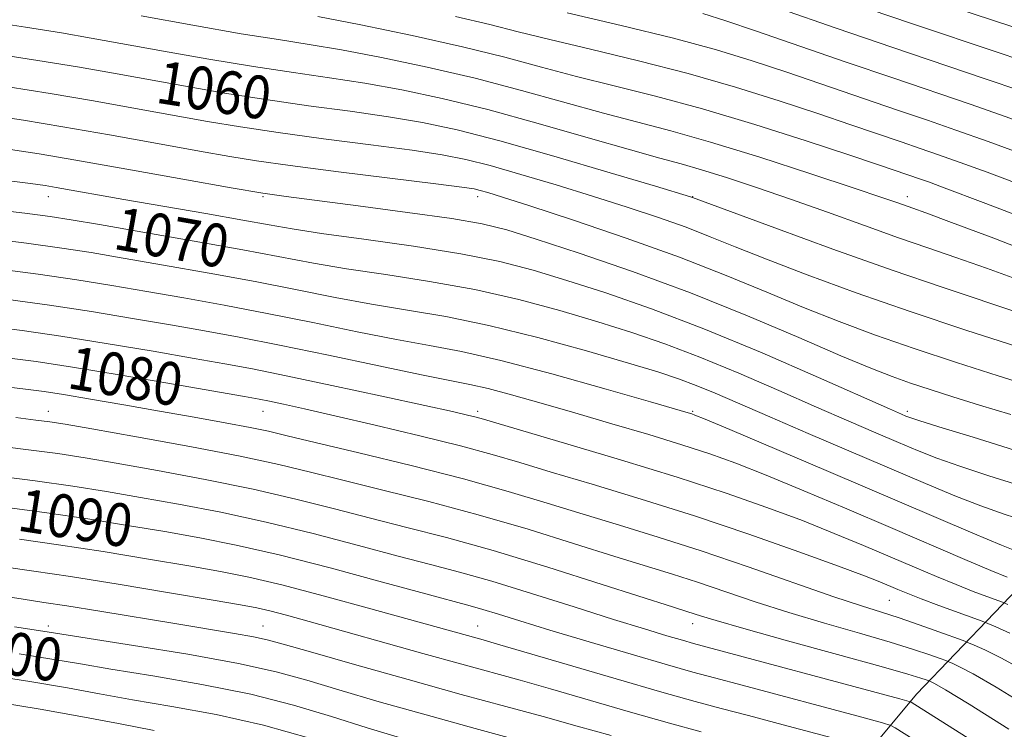
# Model space of a CAD drawing. Extents: x 2067300 to 2070200, y 314800 to 317700.
# Drawn here: x 2069224 to 2069407, y 317160 to 317293 of the extents above; entities that cross this region are included whole.
import ezdxf
from ezdxf.enums import TextEntityAlignment as Align

# ---------------------------------------------------------------- set-up
doc = ezdxf.new("R2010")
doc.units = 0
doc.header["$MEASUREMENT"] = 0
for name, color, linetype, lineweight in [('DTM HARD BREAKLINE', 7, 'Continuous', 0), ('DTM SPOT ELEVATION', 2, 'Continuous', 13), ('INDEX CONTOUR', 41, 'Continuous', 13), ('INDEX CONTOUR LABEL', 244, 'Continuous', 0), ('INTERMEDIATE CONTOUR', 44, 'Continuous', 0)]:
    doc.layers.add(name, color=color, linetype=linetype, lineweight=lineweight)
doc.styles.add('Style-ITALICS', font='ITALICS.shx')

msp = doc.modelspace()

# ---------------------------------------------------------------- linework, layer by layer
at = {"layer": 'DTM HARD BREAKLINE'}
msp.add_polyline3d([(2069199.91, 316943.62, 1180.86), (2069225.21, 316971.41, 1173.03), (2069241.01, 316994.23, 1165.54), (2069259.39, 317017.44, 1156.61), (2069279.03, 317039.77, 1147.62), (2069301.27, 317064.19, 1138.47), (2069317.43, 317082.73, 1127.14), (2069340.59, 317110.55, 1115.03), (2069368.04, 317139.59, 1099.93), (2069390.77, 317166.99, 1087.36), (2069412.56, 317189.71, 1074.87), (2069435.66, 317214.11, 1064.39), (2069463.11, 317243.15, 1050.71), (2069491.81, 317269.59, 1038.26), (2069512.7, 317289.76, 1029.41), (2069433.55, 317313.39, 1033.64), (2069372.6, 317326.01, 1036.21), (2069320.98, 317334.19, 1037.32), (2069281.32, 317341.3, 1038.47), (2069226.26, 317347.83, 1040.23), (2069159.55, 317349.43, 1042.24)], dxfattribs=at)
at = {"layer": 'DTM SPOT ELEVATION'}
for p in [(2069229.08, 317259.7, 1068.7), (2069269.08, 317259.7, 1066.19), (2069309.08, 317259.7, 1064.52), (2069349.08, 317259.7, 1059.96), (2069389.08, 317259.7, 1055.45), (2069229.08, 317219.7, 1083.34), (2069269.08, 317219.7, 1080.8), (2069309.08, 317219.7, 1077.62), (2069349.08, 317219.7, 1073.84), (2069389.08, 317219.7, 1067.64), (2069385.74, 317184.46, 1080.99), (2069349.09, 317180.13, 1086.64), (2069229.08, 317179.7, 1097.55), (2069269.08, 317179.7, 1095.16), (2069309.08, 317179.7, 1091.17)]:
    msp.add_point(p, dxfattribs=at)
at = {"layer": 'INDEX CONTOUR'}
for points in [[(2069501.971, 317224.123, 1050), (2069464.49, 317244.786, 1050), (2069463.966, 317245.037, 1050), (2069462.188, 317245.858, 1050), (2069458.072, 317247.733, 1050), (2069442.97, 317254.562, 1050), (2069435.97, 317257.712, 1050), (2069431.642, 317259.632, 1050), (2069428.628, 317260.876, 1050), (2069424.844, 317262.318, 1050), (2069418.803, 317264.587, 1050), (2069411.408, 317267.339, 1050), (2069404.16, 317269.993, 1050), (2069398.15, 317272.124, 1050), (2069392.827, 317273.95, 1050), (2069387.232, 317275.85, 1050), (2069366.616, 317282.919, 1050), (2069360.184, 317285.061, 1050), (2069353.519, 317287.101, 1050), (2069345.563, 317289.257, 1050), (2069335.784, 317291.643, 1050), (2069325.73, 317293.969, 1050)], [(2069410.414, 317237.884, 1060), (2069395.765, 317242.76, 1060), (2069386.238, 317246.027, 1060), (2069375.218, 317249.959, 1060), (2069364.402, 317253.908, 1060), (2069349.056, 317259.588, 1060), (2069348.714, 317259.697, 1060), (2069342.179, 317261.662, 1060), (2069333.725, 317264.189, 1060), (2069323.276, 317267.259, 1060), (2069313.204, 317270.109, 1060), (2069305.271, 317272.155, 1060), (2069298.793, 317273.545, 1060), (2069292.477, 317274.608, 1060), (2069285.326, 317275.625, 1060), (2069277.536, 317276.679, 1060), (2069269.601, 317277.808, 1060), (2069261.935, 317279.029, 1060), (2069254.647, 317280.298, 1060), (2069241.223, 317282.734, 1060), (2069234.543, 317283.907, 1060), (2069227.153, 317285.13, 1060), (2069218.764, 317286.433, 1060)], [(2069410.013, 317205.884, 1070), (2069404.249, 317207.702, 1070), (2069398.855, 317209.455, 1070), (2069394.579, 317210.979, 1070), (2069391.004, 317212.399, 1070), (2069387.426, 317213.915, 1070), (2069383.233, 317215.709, 1070), (2069378.193, 317217.879, 1070), (2069372.164, 317220.506, 1070), (2069365.147, 317223.593, 1070), (2069357.685, 317226.828, 1070), (2069350.462, 317229.824, 1070), (2069343.953, 317232.3, 1070), (2069337.796, 317234.409, 1070), (2069331.426, 317236.409, 1070), (2069324.393, 317238.49, 1070), (2069316.721, 317240.547, 1070), (2069308.555, 317242.403, 1070), (2069300.118, 317243.93, 1070), (2069291.941, 317245.188, 1070), (2069284.636, 317246.284, 1070), (2069278.489, 317247.329, 1070), (2069265.353, 317249.806, 1070), (2069256.268, 317251.44, 1070), (2069246.691, 317253.113, 1070), (2069238.612, 317254.504, 1070), (2069233.335, 317255.402, 1070), (2069229.417, 317256.005, 1070), (2069224.727, 317256.616, 1070), (2069217.783, 317257.456, 1070)], [(2069408.156, 317178.368, 1080), (2069405.585, 317179.512, 1080), (2069404.112, 317180.152, 1080), (2069403.015, 317180.59, 1080), (2069394.972, 317183.541, 1080), (2069391.652, 317184.781, 1080), (2069389.174, 317185.744, 1080), (2069387.349, 317186.491, 1080), (2069383.99, 317187.908, 1080), (2069381.134, 317189.034, 1080), (2069376.288, 317190.848, 1080), (2069368.854, 317193.542, 1080), (2069359.554, 317196.806, 1080), (2069349.44, 317200.204, 1080), (2069339.491, 317203.357, 1080), (2069330.399, 317206.119, 1080), (2069322.785, 317208.395, 1080), (2069316.931, 317210.164, 1080), (2069311.759, 317211.682, 1080), (2069305.85, 317213.276, 1080), (2069298.267, 317215.165, 1080), (2069289.984, 317217.142, 1080), (2069282.455, 317218.895, 1080), (2069276.816, 317220.181, 1080), (2069272.923, 317221.045, 1080), (2069270.316, 317221.601, 1080), (2069268.351, 317221.993, 1080), (2069265.649, 317222.48, 1080), (2069252.436, 317224.77, 1080), (2069242.653, 317226.442, 1080), (2069233.584, 317227.947, 1080), (2069226.851, 317228.981, 1080), (2069221.404, 317229.705, 1080)], [(2069402.076, 317151.085, 1090), (2069386.834, 317160.702, 1090), (2069386.046, 317161.132, 1090), (2069384.441, 317161.643, 1090), (2069380.644, 317162.676, 1090), (2069358.302, 317168.672, 1090), (2069353.184, 317170.031, 1090), (2069349.167, 317171.117, 1090), (2069344.409, 317172.464, 1090), (2069337.629, 317174.439, 1090), (2069329.811, 317176.752, 1090), (2069322.503, 317178.945, 1090), (2069316.921, 317180.655, 1090), (2069312.926, 317181.896, 1090), (2069310.05, 317182.773, 1090), (2069307.672, 317183.448, 1090), (2069299.405, 317185.68, 1090), (2069291.32, 317187.893, 1090), (2069281.608, 317190.506, 1090), (2069272.084, 317192.945, 1090), (2069264.118, 317194.773, 1090), (2069257.299, 317196.125, 1090), (2069250.772, 317197.279, 1090), (2069243.845, 317198.454, 1090), (2069236.486, 317199.644, 1090), (2069228.826, 317200.789, 1090), (2069221.034, 317201.84, 1090)], [(2069295.309, 317158.657, 1100), (2069288.474, 317160.728, 1100), (2069281.815, 317162.842, 1100), (2069274.791, 317164.95, 1100), (2069266.837, 317166.964, 1100), (2069257.722, 317168.802, 1100), (2069248.541, 317170.393, 1100), (2069240.719, 317171.669, 1100), (2069235.091, 317172.622, 1100), (2069230.121, 317173.475, 1100), (2069223.68, 317174.51, 1100)]]:
    msp.add_polyline3d(points, dxfattribs=at)
at = {"layer": 'INTERMEDIATE CONTOUR'}
for points in [[(2069500.065, 317252.011, 1042), (2069491.373, 317256.945, 1042), (2069483.714, 317261.338, 1042), (2069482.714, 317261.877, 1042), (2069478.961, 317263.75, 1042), (2069475.904, 317265.252, 1042), (2069472.722, 317266.781, 1042), (2069469.841, 317268.111, 1042), (2069467.178, 317269.281, 1042), (2069464.52, 317270.397, 1042), (2069461.604, 317271.583, 1042), (2069457.939, 317273.04, 1042), (2069452.986, 317274.985, 1042), (2069439.353, 317280.3, 1042), (2069432.762, 317282.852, 1042), (2069427.48, 317284.87, 1042), (2069422.571, 317286.667, 1042), (2069416.673, 317288.716, 1042), (2069408.941, 317291.318, 1042), (2069393.394, 317296.477, 1042)], [(2069504.659, 317229.04, 1048), (2069495.976, 317234.059, 1048), (2069486.522, 317239.354, 1048), (2069473.468, 317246.582, 1048), (2069469.506, 317248.816, 1048), (2069469.089, 317249.037, 1048), (2069467.002, 317250.072, 1048), (2069464.582, 317251.232, 1048), (2069460.724, 317253.032, 1048), (2069455.27, 317255.524, 1048), (2069448.989, 317258.342, 1048), (2069442.886, 317261.015, 1048), (2069437.66, 317263.213, 1048), (2069432.8, 317265.152, 1048), (2069427.495, 317267.19, 1048), (2069421.171, 317269.579, 1048), (2069414.224, 317272.161, 1048), (2069407.289, 317274.674, 1048), (2069400.766, 317276.951, 1048), (2069386.554, 317281.777, 1048), (2069377.688, 317284.818, 1048), (2069360.819, 317290.636, 1048), (2069355.282, 317292.51, 1048), (2069351.015, 317293.835, 1048)], [(2069507.346, 317233.957, 1046), (2069499.167, 317238.921, 1046), (2069491.036, 317243.573, 1046), (2069479.436, 317250.036, 1046), (2069474.226, 317252.999, 1046), (2069473.502, 317253.381, 1046), (2069470.037, 317255.106, 1046), (2069466.975, 317256.606, 1046), (2069463.376, 317258.332, 1046), (2069459.444, 317260.155, 1046), (2069455.009, 317262.121, 1046), (2069449.802, 317264.318, 1046), (2069443.677, 317266.793, 1046), (2069436.973, 317269.428, 1046), (2069430.146, 317272.062, 1046), (2069423.539, 317274.573, 1046), (2069417.04, 317276.983, 1046), (2069410.417, 317279.354, 1046), (2069403.401, 317281.771, 1046), (2069386.398, 317287.522, 1046), (2069375.859, 317291.136, 1046), (2069365.48, 317294.728, 1046)], [(2069502.358, 317243.783, 1044), (2069495.55, 317247.792, 1044), (2069485.405, 317253.49, 1044), (2069478.946, 317257.181, 1044), (2069477.915, 317257.726, 1044), (2069466.028, 317263.631, 1044), (2069463.619, 317264.786, 1044), (2069461.028, 317265.901, 1044), (2069456.717, 317267.622, 1044), (2069449.695, 317270.374, 1044), (2069441.146, 317273.704, 1044), (2069432.797, 317276.933, 1044), (2069425.908, 317279.566, 1044), (2069419.855, 317281.806, 1044), (2069413.545, 317284.035, 1044), (2069406.171, 317286.543, 1044), (2069389.896, 317292, 1044), (2069382.176, 317294.633, 1044)], [(2069410.66, 317243.919, 1058), (2069403.853, 317246.407, 1058), (2069398.116, 317248.41, 1058), (2069392.915, 317250.172, 1058), (2069387.434, 317252.056, 1058), (2069381.086, 317254.32, 1058), (2069374.2, 317256.807, 1058), (2069367.337, 317259.258, 1058), (2069360.989, 317261.45, 1058), (2069355.402, 317263.295, 1058), (2069350.75, 317264.739, 1058), (2069346.965, 317265.815, 1058), (2069342.986, 317266.891, 1058), (2069337.506, 317268.419, 1058), (2069329.66, 317270.692, 1058), (2069320.353, 317273.367, 1058), (2069310.936, 317275.941, 1058), (2069302.482, 317278.017, 1058), (2069294.963, 317279.611, 1058), (2069288.08, 317280.848, 1058), (2069281.496, 317281.861, 1058), (2069274.743, 317282.832, 1058), (2069267.319, 317283.954, 1058), (2069258.981, 317285.348, 1058), (2069250.532, 317286.846, 1058), (2069237.106, 317289.288, 1058), (2069231.578, 317290.24, 1058), (2069224.836, 317291.317, 1058), (2069215.893, 317292.673, 1058)], [(2069414.903, 317248.222, 1056), (2069405.188, 317251.954, 1056), (2069397.292, 317254.931, 1056), (2069392.518, 317256.701, 1056), (2069390.093, 317257.575, 1056), (2069387.162, 317258.603, 1056), (2069384.321, 317259.586, 1056), (2069379.161, 317261.325, 1056), (2069371.126, 317263.982, 1056), (2069361.601, 317267.056, 1056), (2069352.456, 317269.881, 1056), (2069345.059, 317271.98, 1056), (2069332.498, 317275.275, 1056), (2069317.246, 317279.53, 1056), (2069308.585, 317281.799, 1056), (2069299.668, 317283.885, 1056), (2069291.131, 317285.678, 1056), (2069283.683, 317287.088, 1056), (2069277.666, 317288.098, 1056), (2069271.95, 317288.986, 1056), (2069265.036, 317290.101, 1056), (2069256.026, 317291.666, 1056), (2069246.416, 317293.396, 1056)], [(2069410.569, 317255.859, 1054), (2069403.702, 317258.466, 1054), (2069395.458, 317261.568, 1054), (2069393.212, 317262.393, 1054), (2069391.529, 317262.992, 1054), (2069386.664, 317264.654, 1054), (2069383.506, 317265.721, 1054), (2069378.21, 317267.487, 1054), (2069370.261, 317270.101, 1054), (2069360.701, 317273.147, 1054), (2069350.965, 317276.074, 1054), (2069342.206, 317278.455, 1054), (2069334.462, 317280.396, 1054), (2069327.49, 317282.131, 1054), (2069320.953, 317283.87, 1054), (2069314.138, 317285.694, 1054), (2069306.234, 317287.657, 1054), (2069296.855, 317289.754, 1054), (2069287.298, 317291.745, 1054), (2069279.286, 317293.327, 1054)], [(2069409.521, 317262.181, 1052), (2069403.927, 317264.267, 1052), (2069398.911, 317266.109, 1052), (2069394.906, 317267.533, 1052), (2069391.463, 317268.717, 1052), (2069387.91, 317269.924, 1052), (2069378.543, 317273.13, 1052), (2069372.413, 317275.203, 1052), (2069365.223, 317277.581, 1052), (2069357.11, 317280.125, 1052), (2069348.264, 317282.665, 1052), (2069338.995, 317285.049, 1052), (2069330.096, 317287.183, 1052), (2069322.482, 317288.989, 1052), (2069316.64, 317290.451, 1052), (2069311.344, 317291.793, 1052), (2069304.941, 317293.299, 1052)], [(2069409.489, 317231.761, 1062), (2069399.977, 317234.843, 1062), (2069389.639, 317238.296, 1062), (2069379.57, 317241.818, 1062), (2069370.443, 317245.153, 1062), (2069362.83, 317248.055, 1062), (2069357.044, 317250.362, 1062), (2069352.378, 317252.257, 1062), (2069347.868, 317254.01, 1062), (2069342.73, 317255.841, 1062), (2069336.897, 317257.784, 1062), (2069330.484, 317259.824, 1062), (2069323.694, 317261.916, 1062), (2069317.104, 317263.879, 1062), (2069311.38, 317265.504, 1062), (2069306.847, 317266.657, 1062), (2069302.471, 317267.525, 1062), (2069296.873, 317268.369, 1062), (2069289.156, 317269.388, 1062), (2069280.33, 317270.525, 1062), (2069271.883, 317271.66, 1062), (2069264.89, 317272.71, 1062), (2069258.763, 317273.747, 1062), (2069245.34, 317276.181, 1062), (2069237.508, 317277.573, 1062), (2069229.47, 317278.942, 1062), (2069221.634, 317280.194, 1062)], [(2069412.689, 317224.21, 1064), (2069406.009, 317226.311, 1064), (2069398.246, 317228.801, 1064), (2069390.37, 317231.408, 1064), (2069383.13, 317233.927, 1064), (2069376.386, 317236.429, 1064), (2069369.774, 317239.056, 1064), (2069362.916, 317241.923, 1064), (2069355.37, 317245.05, 1064), (2069346.681, 317248.431, 1064), (2069336.747, 317251.986, 1064), (2069326.89, 317255.326, 1064), (2069318.788, 317257.987, 1064), (2069313.663, 317259.642, 1064), (2069310.932, 317260.498, 1064), (2069309.554, 317260.897, 1064), (2069308.424, 317261.159, 1064), (2069306.148, 317261.504, 1064), (2069301.27, 317262.129, 1064), (2069283.123, 317264.372, 1064), (2069274.165, 317265.513, 1064), (2069267.845, 317266.391, 1064), (2069262.879, 317267.198, 1064), (2069257.231, 317268.214, 1064), (2069249.457, 317269.627, 1064), (2069240.473, 317271.241, 1064), (2069231.787, 317272.754, 1064), (2069224.504, 317273.954, 1064), (2069218.126, 317274.918, 1064)], [(2069408.389, 317219.093, 1066), (2069402.561, 317220.877, 1066), (2069397.551, 317222.425, 1066), (2069393.315, 317223.769, 1066), (2069389.661, 317224.975, 1066), (2069386.263, 317226.171, 1066), (2069382.275, 317227.722, 1066), (2069376.719, 317230.057, 1066), (2069368.907, 317233.445, 1066), (2069359.317, 317237.529, 1066), (2069348.715, 317241.794, 1066), (2069337.923, 317245.774, 1066), (2069327.982, 317249.189, 1066), (2069319.981, 317251.811, 1066), (2069314.483, 317253.519, 1066), (2069309.929, 317254.646, 1066), (2069304.229, 317255.629, 1066), (2069296.017, 317256.795, 1066), (2069286.793, 317258.014, 1066), (2069273.421, 317259.729, 1066), (2069269.037, 317260.375, 1066), (2069263.172, 317261.373, 1066), (2069254.186, 317262.976, 1066), (2069243.716, 317264.857, 1066), (2069234.216, 317266.547, 1066), (2069227.406, 317267.709, 1066), (2069222.079, 317268.525, 1066)], [(2069409.031, 317212.498, 1068), (2069401.347, 317214.869, 1068), (2069394.957, 317216.818, 1068), (2069391.218, 317217.979, 1068), (2069389.536, 317218.537, 1068), (2069388.829, 317218.818, 1068), (2069387.979, 317219.186, 1068), (2069385.745, 317220.17, 1068), (2069372.526, 317226.041, 1068), (2069362.043, 317230.594, 1068), (2069351.182, 317235.097, 1068), (2069341.411, 317238.826, 1068), (2069332.948, 317241.773, 1068), (2069325.704, 317244.11, 1068), (2069319.422, 317246.007, 1068), (2069313.196, 317247.612, 1068), (2069305.958, 317249.071, 1068), (2069297.102, 317250.486, 1068), (2069287.87, 317251.791, 1068), (2069279.969, 317252.88, 1068), (2069274.514, 317253.704, 1068), (2069270.248, 317254.444, 1068), (2069265.328, 317255.341, 1068), (2069258.463, 317256.555, 1068), (2069243.184, 317259.214, 1068), (2069230.542, 317261.451, 1068), (2069228.502, 317261.792, 1068), (2069225.807, 317262.173, 1068), (2069220.826, 317262.819, 1068)], [(2069410.995, 317199.269, 1072), (2069407.149, 317200.534, 1072), (2069402.752, 317202.093, 1072), (2069397.939, 317203.979, 1072), (2069392.472, 317206.26, 1072), (2069370.64, 317215.588, 1072), (2069363.479, 317218.666, 1072), (2069353.327, 317223.063, 1072), (2069349.742, 317224.551, 1072), (2069346.494, 317225.775, 1072), (2069342.645, 317227.045, 1072), (2069337.149, 317228.709, 1072), (2069329.363, 317230.972, 1072), (2069320.246, 317233.48, 1072), (2069311.153, 317235.734, 1072), (2069303.134, 317237.374, 1072), (2069296.012, 317238.585, 1072), (2069289.302, 317239.688, 1072), (2069282.548, 317240.941, 1072), (2069275.421, 317242.358, 1072), (2069267.62, 317243.888, 1072), (2069259.063, 317245.467, 1072), (2069250.53, 317246.975, 1072), (2069243.019, 317248.273, 1072), (2069237.101, 317249.282, 1072), (2069231.635, 317250.141, 1072), (2069225.051, 317251.051, 1072), (2069216.379, 317252.136, 1072)], [(2069410.049, 317193.366, 1074), (2069406.65, 317194.73, 1074), (2069401.311, 317196.974, 1074), (2069374.429, 317208.464, 1074), (2069356.028, 317216.294, 1074), (2069351.437, 317218.235, 1074), (2069349.537, 317219.02, 1074), (2069348.935, 317219.239, 1074), (2069348.248, 317219.445, 1074), (2069341.285, 317221.46, 1074), (2069332.968, 317223.848, 1074), (2069322.889, 317226.668, 1074), (2069313.353, 317229.18, 1074), (2069306.033, 317230.852, 1074), (2069300.069, 317231.986, 1074), (2069293.968, 317233.09, 1074), (2069286.607, 317234.553, 1074), (2069278.34, 317236.258, 1074), (2069269.889, 317237.97, 1074), (2069261.857, 317239.497, 1074), (2069254.369, 317240.839, 1074), (2069247.427, 317242.042, 1074), (2069240.935, 317243.154, 1074), (2069234.389, 317244.217, 1074), (2069227.184, 317245.275, 1074), (2069218.997, 317246.348, 1074)], [(2069407.712, 317188.771, 1076), (2069404.668, 317190.042, 1076), (2069399.825, 317192.106, 1076), (2069385.953, 317198.054, 1076), (2069377.834, 317201.518, 1076), (2069369.839, 317204.894, 1076), (2069362.782, 317207.812, 1076), (2069357.169, 317210.026, 1076), (2069352.288, 317211.787, 1076), (2069347.117, 317213.474, 1076), (2069340.915, 317215.371, 1076), (2069334.052, 317217.405, 1076), (2069327.176, 317219.412, 1076), (2069320.862, 317221.237, 1076), (2069315.396, 317222.778, 1076), (2069310.992, 317223.943, 1076), (2069307.58, 317224.721, 1076), (2069298.634, 317226.494, 1076), (2069290.666, 317228.164, 1076), (2069281.258, 317230.158, 1076), (2069272.157, 317232.051, 1076), (2069264.651, 317233.525, 1076), (2069258.207, 317234.702, 1076), (2069251.835, 317235.811, 1076), (2069244.769, 317237.026, 1076), (2069237.143, 317238.292, 1076), (2069229.318, 317239.499, 1076), (2069221.615, 317240.559, 1076)], [(2069407.793, 317183.709, 1078), (2069406.785, 317184.124, 1078), (2069403.914, 317185.182, 1078), (2069401.342, 317186.155, 1078), (2069398.16, 317187.411, 1078), (2069394.499, 317188.925, 1078), (2069390.397, 317190.666, 1078), (2069385.867, 317192.605, 1078), (2069380.912, 317194.714, 1078), (2069375.487, 317196.964, 1078), (2069369.536, 317199.33, 1078), (2069362.937, 317201.806, 1078), (2069355.321, 317204.472, 1078), (2069346.251, 317207.431, 1078), (2069335.698, 317210.68, 1078), (2069325.242, 317213.797, 1078), (2069309.715, 317218.359, 1078), (2069308.564, 317218.674, 1078), (2069307.146, 317219.021, 1078), (2069304.371, 317219.653, 1078), (2069299.227, 317220.791, 1078), (2069291.217, 317222.541, 1078), (2069281.914, 317224.551, 1078), (2069273.407, 317226.353, 1078), (2069267.144, 317227.619, 1078), (2069262.008, 317228.573, 1078), (2069256.243, 317229.58, 1078), (2069248.603, 317230.898, 1078), (2069239.898, 317232.367, 1078), (2069231.451, 317233.723, 1078), (2069224.232, 317234.77, 1078), (2069217.812, 317235.592, 1078)], [(2069410.701, 317171.444, 1082), (2069406.506, 317173.746, 1082), (2069403.496, 317175.236, 1082), (2069401.559, 317176.109, 1082), (2069400.463, 317176.584, 1082), (2069399.504, 317176.961, 1082), (2069394.961, 317178.616, 1082), (2069391.288, 317179.925, 1082), (2069387.577, 317181.198, 1082), (2069384.255, 317182.264, 1082), (2069380.553, 317183.437, 1082), (2069375.396, 317185.151, 1082), (2069359.45, 317190.696, 1082), (2069350.674, 317193.678, 1082), (2069342.704, 317196.244, 1082), (2069335.483, 317198.466, 1082), (2069328.7, 317200.531, 1082), (2069321.991, 317202.606, 1082), (2069314.776, 317204.776, 1082), (2069306.423, 317207.106, 1082), (2069296.692, 317209.593, 1082), (2069286.919, 317211.97, 1082), (2069278.832, 317213.902, 1082), (2069273.596, 317215.166, 1082), (2069270.108, 317215.987, 1082), (2069266.702, 317216.7, 1082), (2069262.063, 317217.575, 1082), (2069256.285, 317218.614, 1082), (2069249.815, 317219.754, 1082), (2069243.144, 317220.917, 1082), (2069236.938, 317221.986, 1082), (2069231.907, 317222.832, 1082), (2069228.34, 317223.388, 1082), (2069224.855, 317223.842, 1082), (2069219.65, 317224.445, 1082)], [(2069412.083, 317164.325, 1084), (2069405.645, 317168.276, 1084), (2069401.34, 317170.779, 1084), (2069398.836, 317172.103, 1084), (2069397.533, 317172.708, 1084), (2069396.846, 317173.004, 1084), (2069396.245, 317173.241, 1084), (2069395.213, 317173.619, 1084), (2069393.29, 317174.307, 1084), (2069390.242, 317175.33, 1084), (2069385.886, 317176.679, 1084), (2069380.185, 317178.329, 1084), (2069373.669, 317180.197, 1084), (2069367.011, 317182.185, 1084), (2069360.775, 317184.192, 1084), (2069349.991, 317187.838, 1084), (2069345.349, 317189.333, 1084), (2069334.614, 317192.667, 1084), (2069327.131, 317195.03, 1084), (2069318.443, 317197.718, 1084), (2069309.187, 317200.422, 1084), (2069299.987, 317202.879, 1084), (2069291.401, 317205.026, 1084), (2069283.975, 317206.847, 1084), (2069277.908, 317208.369, 1084), (2069272.033, 317209.785, 1084), (2069264.842, 317211.328, 1084), (2069255.455, 317213.135, 1084), (2069245.5, 317214.949, 1084), (2069237.236, 317216.416, 1084), (2069232.239, 317217.29, 1084), (2069229.369, 317217.751, 1084), (2069226.802, 317218.089, 1084), (2069223.054, 317218.54, 1084)], [(2069408, 317160.472, 1086), (2069400.592, 317165.108, 1086), (2069396.174, 317167.812, 1086), (2069394.175, 317168.971, 1086), (2069393.508, 317169.304, 1086), (2069392.986, 317169.52, 1086), (2069392.568, 317169.673, 1086), (2069391.62, 317169.998, 1086), (2069389.194, 317170.736, 1086), (2069384.195, 317172.161, 1086), (2069376.114, 317174.395, 1086), (2069366.784, 317176.958, 1086), (2069358.625, 317179.218, 1086), (2069353.461, 317180.697, 1086), (2069350.738, 317181.528, 1086), (2069347.996, 317182.421, 1086), (2069345.509, 317183.21, 1086), (2069332.272, 317187.453, 1086), (2069322.109, 317190.66, 1086), (2069311.952, 317193.738, 1086), (2069303.284, 317196.164, 1086), (2069295.887, 317198.081, 1086), (2069289.119, 317199.791, 1086), (2069282.379, 317201.543, 1086), (2069275.224, 317203.359, 1086), (2069267.257, 317205.2, 1086), (2069258.343, 317207.014, 1086), (2069249.433, 317208.674, 1086), (2069241.748, 317210.037, 1086), (2069235.996, 317211.024, 1086), (2069230.844, 317211.821, 1086), (2069224.445, 317212.676, 1086), (2069215.643, 317213.76, 1086)], [(2069427.244, 317141.852, 1088), (2069389.816, 317165.466, 1088), (2069389.435, 317165.621, 1088), (2069387.715, 317166.103, 1088), (2069349.279, 317176.439, 1088), (2069347.195, 317177.027, 1088), (2069344.304, 317177.874, 1088), (2069340.11, 317179.144, 1088), (2069334.36, 317180.935, 1088), (2069327.037, 317183.258, 1088), (2069319.091, 317185.769, 1088), (2069311.708, 317188.027, 1088), (2069305.687, 317189.739, 1088), (2069300.258, 317191.172, 1088), (2069294.262, 317192.735, 1088), (2069286.849, 317194.718, 1088), (2069278.416, 317196.933, 1088), (2069269.67, 317199.072, 1088), (2069261.23, 317200.893, 1088), (2069253.366, 317202.4, 1088), (2069246.26, 317203.658, 1088), (2069239.92, 317204.739, 1088), (2069233.664, 317205.733, 1088), (2069226.636, 317206.733, 1088), (2069218.338, 317207.8, 1088)], [(2069378.105, 317158.026, 1092), (2069365.949, 317161.29, 1092), (2069359.52, 317162.999, 1092), (2069354.42, 317164.34, 1092), (2069349.573, 317165.641, 1092), (2069343.37, 317167.384, 1092), (2069334.835, 317169.858, 1092), (2069317.636, 317174.905, 1092), (2069312.75, 317176.329, 1092), (2069310.075, 317177.091, 1092), (2069289.176, 317182.91, 1092), (2069280.532, 317185.267, 1092), (2069272.578, 317187.35, 1092), (2069266.437, 317188.81, 1092), (2069261.161, 317189.871, 1092), (2069255.284, 317190.9, 1092), (2069247.77, 317192.169, 1092), (2069239.308, 317193.557, 1092), (2069231.016, 317194.846, 1092), (2069223.729, 317195.88, 1092)], [(2069350.707, 317159.95, 1094), (2069344.792, 317161.576, 1094), (2069337.514, 317163.659, 1094), (2069322.617, 317167.979, 1094), (2069316.961, 317169.575, 1094), (2069306.142, 317172.553, 1094), (2069298.856, 317174.585, 1094), (2069277.707, 317180.525, 1094), (2069273.44, 317181.699, 1094), (2069270.364, 317182.508, 1094), (2069267.953, 317183.071, 1094), (2069264.923, 317183.644, 1094), (2069259.796, 317184.521, 1094), (2069251.695, 317185.884, 1094), (2069242.129, 317187.469, 1094), (2069233.207, 317188.902, 1094), (2069226.424, 317189.919, 1094), (2069220.832, 317190.707, 1094)], [(2069333.927, 317159.255, 1096), (2069327.599, 317161.051, 1096), (2069321.244, 317162.801, 1096), (2069314.292, 317164.688, 1096), (2069306.02, 317166.95, 1096), (2069296.151, 317169.697, 1096), (2069286.157, 317172.513, 1096), (2069277.956, 317174.851, 1096), (2069272.871, 317176.321, 1096), (2069269.86, 317177.146, 1096), (2069267.288, 317177.705, 1096), (2069263.79, 317178.321, 1096), (2069253.041, 317180.067, 1096), (2069238.691, 317182.435, 1096), (2069232.58, 317183.432, 1096), (2069228.284, 317184.1, 1096), (2069224.429, 317184.674, 1096), (2069219.12, 317185.482, 1096)], [(2069317.49, 317158.179, 1098), (2069308.601, 317160.584, 1098), (2069299.448, 317163.114, 1098), (2069290.733, 317165.585, 1098), (2069283.215, 317167.79, 1098), (2069277.248, 317169.596, 1098), (2069271.569, 317171.163, 1098), (2069264.509, 317172.728, 1098), (2069255.079, 317174.433, 1098), (2069244.997, 317176.082, 1098), (2069228.058, 317178.751, 1098), (2069222.808, 317179.549, 1098)], [(2069278.014, 317158.735, 1102), (2069269.168, 317161.2, 1102), (2069260.368, 317163.171, 1102), (2069252.085, 317164.704, 1102), (2069244.777, 317165.95, 1102), (2069238.621, 317167.057, 1102), (2069232.653, 317168.153, 1102), (2069225.631, 317169.356, 1102), (2069216.818, 317170.733, 1102)], [(2069248.836, 317160.233, 1104), (2069242.15, 317161.496, 1104), (2069235.185, 317162.83, 1104), (2069227.581, 317164.202, 1104), (2069219.198, 317165.566, 1104)]]:
    msp.add_polyline3d(points, dxfattribs=at)

# ---------------------------------------------------------------- texts
at = {"layer": 'INDEX CONTOUR LABEL', "style": 'Style-ITALICS', "width": 0.875}
for s, rotation, p in [('1060', 351, (2069249.524, 317281.227, 1060)), ('1070', 349.9, (2069241.69, 317253.974, 1070)), ('1080', 350.4, (2069233.075, 317228.025, 1080)), ('1090', 351.1, (2069223.722, 317201.477, 1090)), ('1100', 351, (2069210.598, 317176.462, 1100))]:
    msp.add_text(s, height=8, rotation=rotation, dxfattribs=at).set_placement(p, align=Align.MIDDLE_LEFT)

doc.saveas('drawing.dxf')
